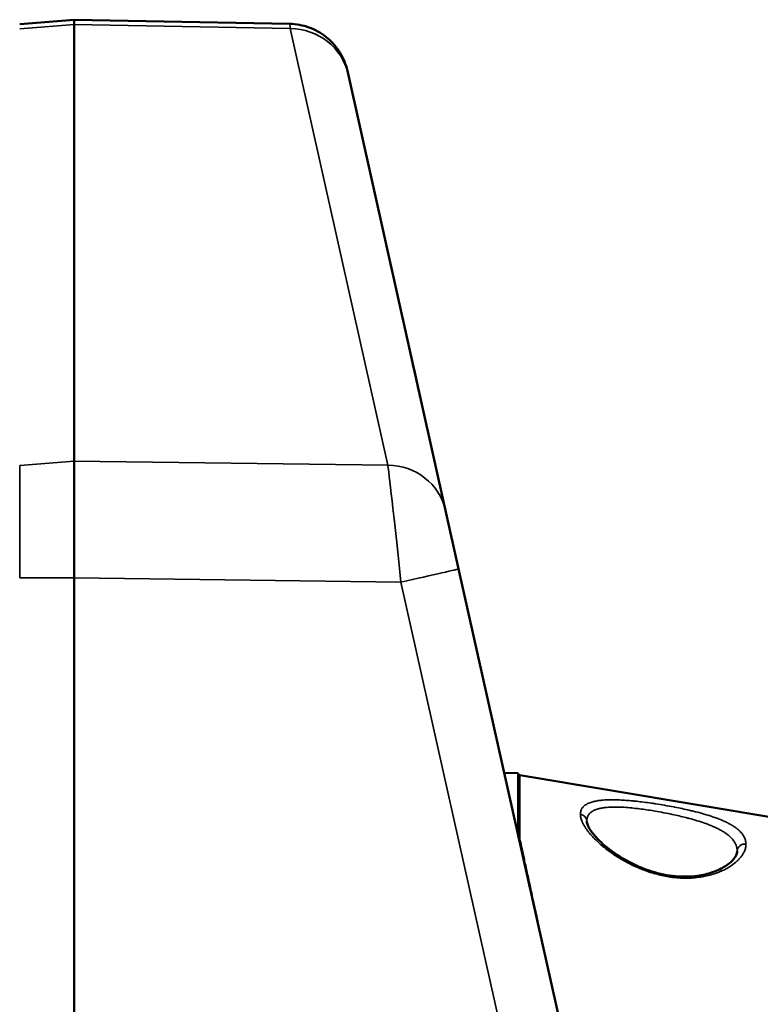
# Model space of a CAD drawing. Units: millimetres. Extents: x 75 to 4116, y 58 to 3163.
# Drawn here: x 1072 to 1121, y 1128 to 1193 of the extents above; entities that cross this region are included whole.
import ezdxf

# ---------------------------------------------------------------- set-up
doc = ezdxf.new("R2010")
doc.units = ezdxf.units.MM
doc.header["$LTSCALE"] = 15
doc.layers.add('Visible (ANSI)', color=7, linetype='Continuous', lineweight=50)
doc.layers.add('Visible Narrow (ANSI)', color=7, linetype='Continuous', lineweight=35)

msp = doc.modelspace()

# ---------------------------------------------------------------- linework, layer by layer
at = {"layer": 'Visible (ANSI)'}
for p, q in [((1071.734, 1192.634), (1075.358, 1192.934)), ((1089.68, 1192.656), (1075.358, 1192.934)), ((1075.357, 1192.616), (1075.357, 1163.621)), ((1093.506, 1189.529), (1093.549, 1189.338)), ((1100.031, 1160.339), (1093.549, 1189.338)), ((1100.899, 1156.455), (1100.031, 1160.339)), ((1109.997, 1115.757), (1100.899, 1156.455)), ((1075.357, 1155.876), (1075.357, 1095.069)), ((1104.858, 1142.895), (1103.927, 1142.911)), ((1104.858, 1138.787), (1104.858, 1142.895)), ((1136.69, 1137.453), (1104.957, 1142.763))]:
    msp.add_line(p, q, dxfattribs=at)
msp.add_arc((1104.908, 1142.468), 0.3, 80.5, 99.59407, dxfattribs=at)
for centre, major_axis, ratio, start_param, end_param in [((1108.908, 1139.709), (0.5, 0), 0.931308, 6.283177, 6.283213), ((1105.859, 1138.71), (0.999, -0.121), 0.600497, 3.213976, 3.283572), ((1119.908, 1137.722), (-0.5, 0), 0.920642, 6.283052, 6.283184)]:
    msp.add_ellipse(centre, major_axis=major_axis, ratio=ratio, start_param=start_param, end_param=end_param, dxfattribs=at)
for points, knots in [([(1075.358, 1192.934), (1075.358, 1192.934), (1075.358, 1192.929), (1075.358, 1192.91), (1075.358, 1192.897), (1075.358, 1192.829), (1075.356, 1192.74), (1075.357, 1192.616)], [0.7848461, 0.7848461, 0.7848461, 0.7848461, 0.8387168, 0.8387168, 0.8883183, 0.8883183, 1.0372557, 1.0372557, 1.0372557, 1.0372557]), ([(1089.68, 1192.656), (1090.112, 1192.647), (1090.549, 1192.567), (1091.355, 1192.277), (1091.736, 1192.067), (1092.405, 1191.543), (1092.7, 1191.223), (1093.17, 1190.515), (1093.35, 1190.118), (1093.478, 1189.649), (1093.493, 1189.589), (1093.506, 1189.529)], [0, 0, 0, 0, 0.1296623, 0.1296623, 0.2570377, 0.2570377, 0.384495, 0.384495, 0.5119494, 0.5119494, 0.530385, 0.530385, 0.530385, 0.530385]), ([(1097.641, 1171.033), (1097.641, 1171.033), (1097.641, 1171.033), (1097.641, 1171.031), (1097.641, 1171.03), (1097.642, 1171.028), (1097.642, 1171.026), (1097.647, 1171.007), (1097.65, 1170.989), (1097.66, 1170.949), (1097.665, 1170.926), (1097.75, 1170.546), (1097.823, 1170.216), (1098.024, 1169.318), (1098.13, 1168.843), (1098.23, 1168.396), (1098.254, 1168.289), (1098.276, 1168.19), (1098.281, 1168.17), (1098.286, 1168.147), (1098.287, 1168.141), (1098.294, 1168.112), (1098.297, 1168.098), (1098.298, 1168.093), (1098.298, 1168.093), (1098.298, 1168.092), (1098.298, 1168.093), (1098.299, 1168.09), (1098.299, 1168.09), (1098.299, 1168.088), (1098.299, 1168.088), (1098.299, 1168.087), (1098.299, 1168.086), (1098.3, 1168.084), (1098.3, 1168.083), (1098.302, 1168.075), (1098.303, 1168.068), (1098.31, 1168.036), (1098.315, 1168.011), (1098.328, 1167.946), (1098.335, 1167.908), (1098.342, 1167.862), (1098.344, 1167.855), (1098.345, 1167.844), (1098.346, 1167.841), (1098.346, 1167.837), (1098.346, 1167.837), (1098.346, 1167.836)], [0, 0, 0, 0, 0.0000153, 0.0000153, 0.0005055, 0.0005055, 0.0012089, 0.0012089, 0.0087115, 0.0087115, 0.018715, 0.018715, 0.1743563, 0.1743563, 0.4896931, 0.4896931, 0.6312497, 0.6312497, 0.6783248, 0.6783248, 0.6940123, 0.6940123, 0.7725095, 0.7725095, 0.7798628, 0.7798628, 0.7853789, 0.7853789, 0.7863649, 0.7863649, 0.7866111, 0.7866111, 0.7868582, 0.7868582, 0.7873601, 0.7873601, 0.7893585, 0.7893585, 0.7972065, 0.7972065, 0.808973, 0.808973, 0.811179, 0.811179, 0.8121595, 0.8121595, 0.812282, 0.812282, 0.812282, 0.812282]), ([(1075.357, 1163.621), (1075.356, 1163.493), (1075.358, 1163.316), (1075.358, 1162.871), (1075.359, 1162.604), (1075.359, 1162.209), (1075.359, 1162.118), (1075.359, 1161.917), (1075.359, 1161.805), (1075.359, 1161.557), (1075.359, 1161.42), (1075.359, 1161.117), (1075.359, 1160.949), (1075.359, 1160.601), (1075.359, 1160.422), (1075.359, 1160.077), (1075.359, 1159.912), (1075.359, 1159.596), (1075.359, 1159.447), (1075.359, 1159.161), (1075.359, 1159.027), (1075.359, 1158.413), (1075.358, 1157.918), (1075.358, 1156.905), (1075.356, 1156.391), (1075.357, 1155.876)], [0.000001, 0.000001, 0.000001, 0.000001, 0.154483, 0.154483, 0.308829, 0.308829, 0.352894, 0.352894, 0.403253, 0.403253, 0.460806, 0.460806, 0.526578, 0.526578, 0.592358, 0.592358, 0.649916, 0.649916, 0.70028, 0.70028, 0.744351, 0.744351, 0.898705, 0.898705, 1.053156, 1.053156, 1.053156, 1.053156]), ([(1109.408, 1139.709), (1109.408, 1139.618), (1109.46, 1139.427), (1109.72, 1138.996), (1109.904, 1138.763), (1110.421, 1138.229), (1110.785, 1137.917), (1111.681, 1137.287), (1112.242, 1136.962), (1113.136, 1136.574), (1113.427, 1136.464), (1114.237, 1136.21), (1114.786, 1136.095), (1115.758, 1136.006), (1116.197, 1136.01), (1116.976, 1136.095), (1117.33, 1136.172), (1117.984, 1136.378), (1118.283, 1136.515), (1118.81, 1136.83), (1119.025, 1137.015), (1119.323, 1137.372), (1119.39, 1137.538), (1119.407, 1137.685), (1119.408, 1137.704), (1119.408, 1137.722)], [0, 0, 0, 0, 0.176675, 0.176675, 0.331587, 0.331587, 0.521925, 0.521925, 0.734186, 0.734186, 0.829353, 0.829353, 0.991737, 0.991737, 1.126205, 1.126205, 1.2528, 1.2528, 1.392346, 1.392346, 1.553598, 1.553598, 1.7304, 1.7304, 1.757304, 1.757304, 1.757304, 1.757304])]:
    msp.add_open_spline(points, degree=3, knots=knots, dxfattribs=at)
at = {"layer": 'Visible Narrow (ANSI)'}
for p, q in [((1075.357, 1192.616), (1071.734, 1192.327)), ((1089.715, 1192.338), (1075.357, 1192.616)), ((1096.197, 1163.339), (1089.715, 1192.338)), ((1075.357, 1163.621), (1071.734, 1163.332)), ((1096.197, 1163.339), (1075.357, 1163.621)), ((1075.357, 1155.876), (1071.734, 1155.876)), ((1097.065, 1155.583), (1075.357, 1155.876)), ((1106.163, 1114.884), (1097.065, 1155.583)), ((1104.957, 1138.668), (1104.957, 1142.763))]:
    msp.add_line(p, q, dxfattribs=at)
for centre, major_axis, ratio, start_param, end_param in [((1090.95, 1182.626), (1.27, -10.029), 0.002072, 3.141295, 3.393768), ((1089.645, 1188.465), (3.904, 0.873), 0.966514, 0, 1.340541), ((1071.734, 1155.874), (0, 7.702), 0.000028, 4.712633, 6.030597), ((1096.127, 1159.467), (3.904, 0.873), 0.966514, 0, 1.340541), ((1096.996, 1155.582), (0.843, -8.012), 0.008604, 1.570009, 2.888015), ((1096.996, 1155.583), (3.904, 0.873), 0.003808, 4.729422, 6.283185), ((1108.908, 1139.709), (0.5, 0), 0.931308, 0.000037, 1.40499), ((1104.908, 1138.415), (-0.3, 0), 0.856927, 4.546584, 4.82307), ((1104.924, 1138.268), (-0.293, -0.064), 0.835418, 4.364117, 4.584531), ((1106.498, 1138.212), (-1.492, 0.685), 0.559769, 0.251661, 0.398226), ((1119.908, 1137.722), (-0.5, 0), 0.920642, 4.546583, 6.283053)]:
    msp.add_ellipse(centre, major_axis=major_axis, ratio=ratio, start_param=start_param, end_param=end_param, dxfattribs=at)
for points, knots in [([(1108.99, 1140.169), (1108.99, 1140.208), (1108.993, 1140.247), (1109.004, 1140.323), (1109.013, 1140.36), (1109.035, 1140.43), (1109.049, 1140.464), (1109.066, 1140.499), (1109.067, 1140.501), (1109.082, 1140.53), (1109.098, 1140.557), (1109.135, 1140.608), (1109.155, 1140.632), (1109.199, 1140.68), (1109.223, 1140.703), (1109.275, 1140.747), (1109.304, 1140.768), (1109.367, 1140.81), (1109.402, 1140.831), (1109.475, 1140.87), (1109.513, 1140.888), (1109.594, 1140.922), (1109.637, 1140.938), (1109.727, 1140.969), (1109.775, 1140.983), (1109.833, 1140.999), (1109.842, 1141.001), (1109.929, 1141.023), (1110.012, 1141.04), (1110.192, 1141.071), (1110.29, 1141.084), (1110.465, 1141.101), (1110.54, 1141.107), (1110.731, 1141.119), (1110.851, 1141.123), (1111.096, 1141.126), (1111.223, 1141.125), (1111.432, 1141.12), (1111.513, 1141.117), (1111.736, 1141.107), (1111.882, 1141.098), (1112.181, 1141.077), (1112.334, 1141.064), (1112.57, 1141.041), (1112.652, 1141.032), (1112.887, 1141.007), (1113.043, 1140.989), (1113.361, 1140.948), (1113.524, 1140.926), (1113.784, 1140.889), (1113.88, 1140.874), (1114.178, 1140.829), (1114.381, 1140.796), (1114.792, 1140.725), (1115.001, 1140.686), (1115.223, 1140.644), (1115.236, 1140.641), (1115.418, 1140.606), (1115.584, 1140.572), (1115.91, 1140.502), (1116.07, 1140.467), (1116.312, 1140.41), (1116.397, 1140.39), (1116.688, 1140.319), (1116.891, 1140.266), (1117.267, 1140.16), (1117.441, 1140.108), (1117.713, 1140.02), (1117.814, 1139.986), (1118.011, 1139.916), (1118.107, 1139.881), (1118.29, 1139.809), (1118.379, 1139.773), (1118.502, 1139.719), (1118.539, 1139.702), (1118.667, 1139.644), (1118.755, 1139.601), (1118.921, 1139.514), (1119.001, 1139.47), (1119.149, 1139.379), (1119.219, 1139.334), (1119.303, 1139.274), (1119.32, 1139.262), (1119.39, 1139.21), (1119.44, 1139.169), (1119.532, 1139.088), (1119.575, 1139.048), (1119.657, 1138.963), (1119.695, 1138.919), (1119.765, 1138.83), (1119.797, 1138.785), (1119.849, 1138.701), (1119.87, 1138.662), (1119.907, 1138.583), (1119.923, 1138.543), (1119.95, 1138.462), (1119.961, 1138.422), (1119.978, 1138.34), (1119.984, 1138.299), (1119.989, 1138.231), (1119.99, 1138.203), (1119.99, 1138.176)], [0, 0, 0, 0, 0.0238215, 0.0238215, 0.047625, 0.047625, 0.0699205, 0.0699205, 0.0714286, 0.0714286, 0.0899118, 0.0899118, 0.1080105, 0.1080105, 0.1254476, 0.1254476, 0.1428571, 0.1428571, 0.1607143, 0.1607143, 0.1776599, 0.1776599, 0.1945496, 0.1945496, 0.2113242, 0.2113242, 0.2142857, 0.2142857, 0.240103, 0.240103, 0.266827, 0.266827, 0.2857143, 0.2857143, 0.3134863, 0.3134863, 0.3407308, 0.3407308, 0.3571429, 0.3571429, 0.3856453, 0.3856453, 0.4138827, 0.4138827, 0.4285714, 0.4285714, 0.4558244, 0.4558244, 0.4836591, 0.4836591, 0.5, 0.5, 0.5339192, 0.5339192, 0.5691, 0.5691, 0.5714286, 0.5714286, 0.5998969, 0.5998969, 0.6277606, 0.6277606, 0.6428571, 0.6428571, 0.6801999, 0.6801999, 0.7142857, 0.7142857, 0.7353858, 0.7353858, 0.756275, 0.756275, 0.7766774, 0.7766774, 0.7857143, 0.7857143, 0.808035, 0.808035, 0.8299975, 0.8299975, 0.8514697, 0.8514697, 0.8571429, 0.8571429, 0.875, 0.875, 0.8922434, 0.8922434, 0.9104074, 0.9104074, 0.9285714, 0.9285714, 0.9439826, 0.9439826, 0.9594766, 0.9594766, 0.9749191, 0.9749191, 0.9901365, 0.9901365, 1, 1, 1, 1]), ([(1109.408, 1139.709), (1109.408, 1139.755), (1109.411, 1139.8), (1109.418, 1139.844), (1109.426, 1139.889), (1109.437, 1139.933), (1109.452, 1139.975), (1109.46, 1139.996), (1109.469, 1140.017), (1109.479, 1140.038), (1109.492, 1140.065), (1109.507, 1140.091), (1109.524, 1140.117), (1109.54, 1140.142), (1109.559, 1140.167), (1109.58, 1140.19), (1109.6, 1140.214), (1109.622, 1140.236), (1109.646, 1140.258), (1109.669, 1140.279), (1109.694, 1140.299), (1109.721, 1140.318), (1109.75, 1140.339), (1109.781, 1140.359), (1109.815, 1140.378), (1109.848, 1140.397), (1109.884, 1140.415), (1109.921, 1140.432), (1109.959, 1140.449), (1109.999, 1140.465), (1110.041, 1140.48), (1110.082, 1140.495), (1110.127, 1140.509), (1110.173, 1140.522), (1110.179, 1140.524), (1110.184, 1140.525), (1110.19, 1140.527), (1110.26, 1140.546), (1110.334, 1140.562), (1110.414, 1140.577), (1110.495, 1140.591), (1110.581, 1140.603), (1110.671, 1140.613), (1110.74, 1140.62), (1110.812, 1140.626), (1110.887, 1140.631), (1111.01, 1140.639), (1111.139, 1140.642), (1111.274, 1140.643), (1111.405, 1140.643), (1111.541, 1140.64), (1111.683, 1140.634), (1111.713, 1140.633), (1111.744, 1140.631), (1111.775, 1140.63), (1111.937, 1140.622), (1112.105, 1140.61), (1112.278, 1140.594), (1112.44, 1140.58), (1112.608, 1140.562), (1112.779, 1140.542), (1112.789, 1140.541), (1112.8, 1140.54), (1112.811, 1140.538), (1112.961, 1140.52), (1113.113, 1140.5), (1113.268, 1140.478), (1113.427, 1140.456), (1113.588, 1140.432), (1113.75, 1140.405), (1113.813, 1140.395), (1113.877, 1140.384), (1113.941, 1140.374), (1114.139, 1140.34), (1114.338, 1140.304), (1114.536, 1140.266), (1114.725, 1140.23), (1114.912, 1140.192), (1115.098, 1140.153), (1115.253, 1140.12), (1115.406, 1140.085), (1115.557, 1140.05), (1115.706, 1140.015), (1115.853, 1139.979), (1115.999, 1139.942), (1116.072, 1139.923), (1116.145, 1139.904), (1116.217, 1139.885), (1116.397, 1139.837), (1116.574, 1139.786), (1116.745, 1139.734), (1116.917, 1139.682), (1117.083, 1139.628), (1117.243, 1139.572), (1117.339, 1139.538), (1117.433, 1139.503), (1117.524, 1139.468), (1117.615, 1139.433), (1117.703, 1139.397), (1117.789, 1139.361), (1117.873, 1139.325), (1117.955, 1139.288), (1118.034, 1139.25), (1118.064, 1139.236), (1118.093, 1139.222), (1118.122, 1139.207), (1118.216, 1139.161), (1118.306, 1139.112), (1118.392, 1139.063), (1118.476, 1139.014), (1118.555, 1138.964), (1118.63, 1138.913), (1118.695, 1138.869), (1118.756, 1138.823), (1118.813, 1138.777), (1118.865, 1138.736), (1118.913, 1138.693), (1118.958, 1138.65), (1119.004, 1138.607), (1119.046, 1138.562), (1119.085, 1138.517), (1119.124, 1138.472), (1119.16, 1138.426), (1119.192, 1138.379), (1119.216, 1138.345), (1119.238, 1138.31), (1119.257, 1138.275), (1119.29, 1138.218), (1119.317, 1138.159), (1119.339, 1138.1), (1119.362, 1138.039), (1119.379, 1137.976), (1119.391, 1137.913), (1119.402, 1137.85), (1119.408, 1137.787), (1119.408, 1137.722)], [0, 0, 0, 0, 0.028369, 0.028369, 0.028369, 0.057146, 0.057146, 0.057146, 0.0714286, 0.0714286, 0.0714286, 0.0901701, 0.0901701, 0.0901701, 0.1085415, 0.1085415, 0.1085415, 0.1262689, 0.1262689, 0.1262689, 0.1428571, 0.1428571, 0.1428571, 0.1607143, 0.1607143, 0.1607143, 0.1779651, 0.1779651, 0.1779651, 0.1951313, 0.1951313, 0.1951313, 0.2121587, 0.2121587, 0.2121587, 0.2142857, 0.2142857, 0.2142857, 0.2396944, 0.2396944, 0.2396944, 0.2657358, 0.2657358, 0.2657358, 0.2857143, 0.2857143, 0.2857143, 0.3185991, 0.3185991, 0.3185991, 0.3503071, 0.3503071, 0.3503071, 0.3571429, 0.3571429, 0.3571429, 0.3928571, 0.3928571, 0.3928571, 0.4264319, 0.4264319, 0.4264319, 0.4285714, 0.4285714, 0.4285714, 0.4579164, 0.4579164, 0.4579164, 0.4881085, 0.4881085, 0.4881085, 0.5, 0.5, 0.5, 0.5366723, 0.5366723, 0.5366723, 0.5714286, 0.5714286, 0.5714286, 0.6002121, 0.6002121, 0.6002121, 0.6285313, 0.6285313, 0.6285313, 0.6428571, 0.6428571, 0.6428571, 0.6785714, 0.6785714, 0.6785714, 0.7142857, 0.7142857, 0.7142857, 0.735743, 0.735743, 0.735743, 0.7570225, 0.7570225, 0.7570225, 0.7778685, 0.7778685, 0.7778685, 0.7857143, 0.7857143, 0.7857143, 0.8110922, 0.8110922, 0.8110922, 0.8358451, 0.8358451, 0.8358451, 0.8571429, 0.8571429, 0.8571429, 0.8761237, 0.8761237, 0.8761237, 0.8952348, 0.8952348, 0.8952348, 0.9145067, 0.9145067, 0.9145067, 0.9285714, 0.9285714, 0.9285714, 0.9518519, 0.9518519, 0.9518519, 0.975926, 0.975926, 0.975926, 0.9999925, 0.9999925, 0.9999925, 0.9999925]), ([(1119.99, 1138.176), (1119.99, 1138.097), (1119.982, 1138.018), (1119.947, 1137.861), (1119.92, 1137.782), (1119.871, 1137.67), (1119.855, 1137.637), (1119.803, 1137.54), (1119.763, 1137.476), (1119.671, 1137.347), (1119.62, 1137.282), (1119.515, 1137.165), (1119.463, 1137.113), (1119.294, 1136.954), (1119.164, 1136.851), (1118.941, 1136.699), (1118.854, 1136.645), (1118.655, 1136.531), (1118.541, 1136.472), (1118.303, 1136.363), (1118.179, 1136.312), (1118.027, 1136.256), (1118.001, 1136.247), (1117.848, 1136.194), (1117.719, 1136.155), (1117.452, 1136.084), (1117.315, 1136.053), (1117.145, 1136.021), (1117.115, 1136.016), (1116.929, 1135.984), (1116.771, 1135.962), (1116.457, 1135.933), (1116.302, 1135.924), (1116.135, 1135.92), (1116.125, 1135.92), (1115.96, 1135.917), (1115.802, 1135.92), (1115.483, 1135.936), (1115.323, 1135.95), (1115.134, 1135.972), (1115.108, 1135.975), (1114.926, 1135.998), (1114.771, 1136.022), (1114.467, 1136.08), (1114.318, 1136.113), (1114.11, 1136.166), (1114.053, 1136.181), (1113.839, 1136.239), (1113.681, 1136.287), (1113.363, 1136.394), (1113.204, 1136.452), (1112.981, 1136.541), (1112.917, 1136.567), (1112.707, 1136.656), (1112.563, 1136.722), (1112.293, 1136.853), (1112.166, 1136.918), (1111.953, 1137.032), (1111.864, 1137.082), (1111.656, 1137.202), (1111.539, 1137.274), (1111.317, 1137.414), (1111.213, 1137.484), (1111.046, 1137.6), (1110.98, 1137.646), (1110.758, 1137.809), (1110.615, 1137.92), (1110.413, 1138.088), (1110.345, 1138.147), (1110.149, 1138.321), (1110.032, 1138.433), (1109.886, 1138.581), (1109.847, 1138.622), (1109.708, 1138.771), (1109.618, 1138.876), (1109.513, 1139.008), (1109.49, 1139.038), (1109.426, 1139.122), (1109.389, 1139.175), (1109.319, 1139.278), (1109.287, 1139.328), (1109.245, 1139.398), (1109.234, 1139.418), (1109.192, 1139.492), (1109.164, 1139.545), (1109.114, 1139.652), (1109.091, 1139.704), (1109.067, 1139.772), (1109.062, 1139.786), (1109.033, 1139.87), (1109.015, 1139.941), (1108.995, 1140.064), (1108.99, 1140.116), (1108.99, 1140.169)], [0, 0, 0, 0, 0.0239896, 0.0239896, 0.0485008, 0.0485008, 0.0588235, 0.0588235, 0.0791116, 0.0791116, 0.1000436, 0.1000436, 0.1176471, 0.1176471, 0.1546682, 0.1546682, 0.1764706, 0.1764706, 0.2030808, 0.2030808, 0.2298469, 0.2298469, 0.2352941, 0.2352941, 0.2616366, 0.2616366, 0.2883637, 0.2883637, 0.2941176, 0.2941176, 0.3235294, 0.3235294, 0.3512865, 0.3512865, 0.3529412, 0.3529412, 0.3802815, 0.3802815, 0.4072635, 0.4072635, 0.4117647, 0.4117647, 0.4374504, 0.4374504, 0.4615286, 0.4615286, 0.4705882, 0.4705882, 0.4950783, 0.4950783, 0.5194481, 0.5194481, 0.5294118, 0.5294118, 0.5520055, 0.5520055, 0.5728251, 0.5728251, 0.5882353, 0.5882353, 0.6102971, 0.6102971, 0.6320474, 0.6320474, 0.6470588, 0.6470588, 0.6848792, 0.6848792, 0.7058824, 0.7058824, 0.7484608, 0.7484608, 0.7647059, 0.7647059, 0.8096745, 0.8096745, 0.8235294, 0.8235294, 0.8482489, 0.8482489, 0.8727999, 0.8727999, 0.8823529, 0.8823529, 0.9086388, 0.9086388, 0.934116, 0.934116, 0.9411765, 0.9411765, 0.9746265, 0.9746265, 1, 1, 1, 1]), ([(1104.974, 1138.52), (1105.006, 1138.372), (1105.04, 1138.217), (1105.075, 1138.054), (1105.103, 1137.926), (1105.132, 1137.794), (1105.161, 1137.657), (1105.188, 1137.533), (1105.216, 1137.406), (1105.244, 1137.274), (1105.272, 1137.145), (1105.301, 1137.013), (1105.331, 1136.875), (1105.348, 1136.798), (1105.365, 1136.72), (1105.382, 1136.64), (1105.414, 1136.49), (1105.448, 1136.334), (1105.483, 1136.173), (1105.517, 1136.015), (1105.552, 1135.852), (1105.589, 1135.684), (1105.607, 1135.601), (1105.625, 1135.518), (1105.643, 1135.433), (1105.679, 1135.267), (1105.716, 1135.095), (1105.754, 1134.918), (1105.792, 1134.745), (1105.83, 1134.566), (1105.87, 1134.381), (1105.898, 1134.255), (1105.926, 1134.126), (1105.954, 1133.993), (1105.996, 1133.798), (1106.04, 1133.596), (1106.085, 1133.388), (1106.129, 1133.184), (1106.174, 1132.975), (1106.221, 1132.758), (1106.255, 1132.601), (1106.289, 1132.44), (1106.325, 1132.276), (1106.365, 1132.09), (1106.405, 1131.9), (1106.447, 1131.705), (1106.489, 1131.512), (1106.531, 1131.315), (1106.575, 1131.112), (1106.618, 1130.914), (1106.661, 1130.71), (1106.706, 1130.501), (1106.726, 1130.41), (1106.746, 1130.319), (1106.766, 1130.226), (1106.793, 1130.1), (1106.82, 1129.973), (1106.848, 1129.844)], [0, 0, 0, 0, 0.0467436, 0.0467436, 0.0467436, 0.0833333, 0.0833333, 0.0833333, 0.1163352, 0.1163352, 0.1163352, 0.1485959, 0.1485959, 0.1485959, 0.1666667, 0.1666667, 0.1666667, 0.2006623, 0.2006623, 0.2006623, 0.2338331, 0.2338331, 0.2338331, 0.25, 0.25, 0.25, 0.2815399, 0.2815399, 0.2815399, 0.3122892, 0.3122892, 0.3122892, 0.3333333, 0.3333333, 0.3333333, 0.3644155, 0.3644155, 0.3644155, 0.3947046, 0.3947046, 0.3947046, 0.4166667, 0.4166667, 0.4166667, 0.4414264, 0.4414264, 0.4414264, 0.4658154, 0.4658154, 0.4658154, 0.4896487, 0.4896487, 0.4896487, 0.5, 0.5, 0.5, 0.5139611, 0.5139611, 0.5139611, 0.5139611])]:
    msp.add_open_spline(points, degree=3, knots=knots, dxfattribs=at)

doc.saveas('drawing.dxf')
